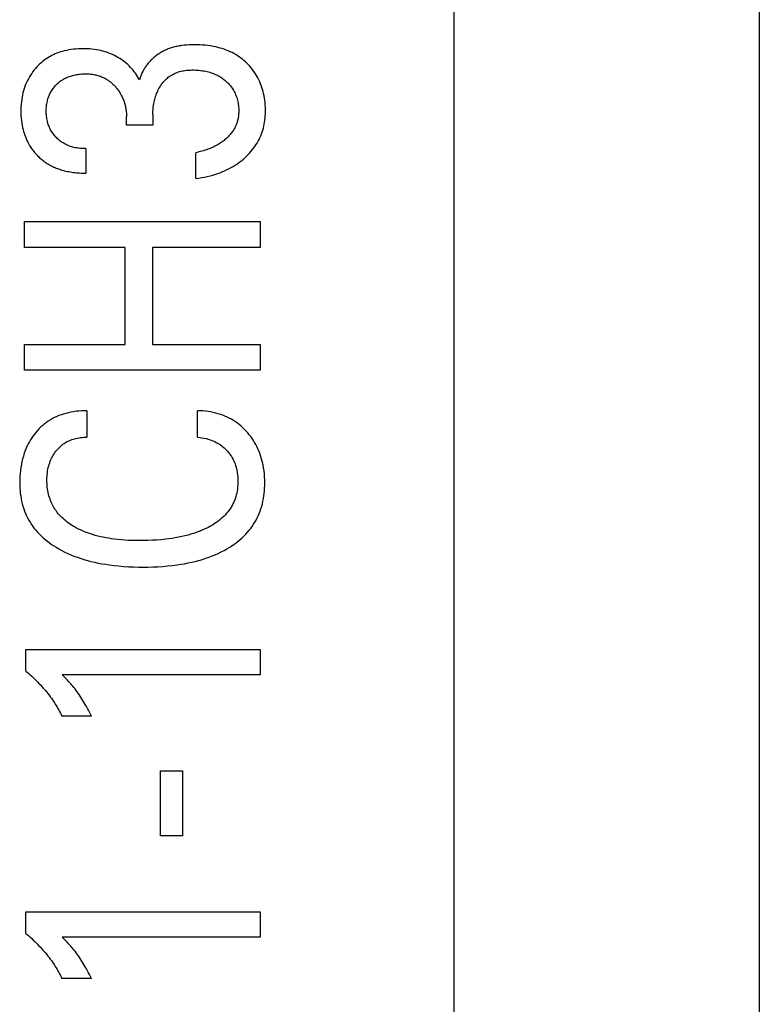
# Model space of a CAD drawing. Extents: x 0 to 594, y 0 to 420.
# Drawn here: x 128 to 134, y 308 to 315 of the extents above; entities that cross this region are included whole.
import ezdxf

# ---------------------------------------------------------------- set-up
doc = ezdxf.new("R2010")
doc.units = 0
doc.header["$LTSCALE"] = 32.67
doc.header["$MEASUREMENT"] = 0
doc.layers.add('20000_FRONT_O', color=7, linetype='CONTINUOUS')

msp = doc.modelspace()

# ---------------------------------------------------------------- linework, layer by layer
at = {"layer": '20000_FRONT_O', "color": 7, "linetype": 'Continuous'}
for p, q in [((133.53229, 337.75723), (133.53229, 276.97951)), ((131.33229, 297.97208), (131.33229, 331.32991)), ((128.96844, 314.15639), (128.96844, 314.21711)), ((129.1588, 314.2306), (129.1588, 314.15639)), ((129.1588, 314.15639), (128.96844, 314.15639)), ((128.67446, 313.98578), (128.67446, 313.8094)), ((129.46844, 313.77084), (129.46844, 313.95687)), ((128.23229, 313.2735), (128.23229, 313.45952)), ((128.23229, 313.45952), (129.93229, 313.45952)), ((129.93229, 313.45952), (129.93229, 313.2735)), ((128.9588, 313.2735), (128.23229, 313.2735)), ((128.9588, 312.57277), (128.9588, 313.2735)), ((129.15639, 313.2735), (129.15639, 312.57277)), ((129.93229, 313.2735), (129.15639, 313.2735)), ((128.23229, 312.38675), (128.23229, 312.57277)), ((128.23229, 312.57277), (128.9588, 312.57277)), ((129.15639, 312.57277), (129.93229, 312.57277)), ((129.93229, 312.57277), (129.93229, 312.38675)), ((129.93229, 312.38675), (128.23229, 312.38675)), ((128.6829, 312.0947), (128.6829, 311.90386)), ((129.48169, 311.90386), (129.48169, 312.0947)), ((128.24193, 310.21711), (128.24193, 310.37133)), ((128.24193, 310.37133), (129.93229, 310.37133)), ((129.93229, 310.37133), (129.93229, 310.18916)), ((129.93229, 310.18916), (128.50458, 310.18916)), ((128.71543, 309.89133), (128.50338, 309.89133)), ((129.21302, 309.02771), (129.21302, 309.49615)), ((129.21302, 309.49615), (129.37326, 309.49615)), ((129.37326, 309.49615), (129.37326, 309.02771)), ((129.37326, 309.02771), (129.21302, 309.02771)), ((128.24193, 308.3241), (128.24193, 308.47831)), ((128.24193, 308.47831), (129.93229, 308.47831)), ((129.93229, 308.47831), (129.93229, 308.29615)), ((129.93229, 308.29615), (128.50458, 308.29615)), ((128.71543, 307.99831), (128.50338, 307.99831))]:
    msp.add_line(p, q, dxfattribs=at)
for points in [[(129.36556, 314.72957), (129.35732, 314.72832), (129.3491, 314.72694), (129.3409, 314.72541), (129.33273, 314.72374), (129.32459, 314.72192), (129.31648, 314.71994), (129.30841, 314.71781), (129.30038, 314.71551), (129.2924, 314.71304), (129.28447, 314.71041), (129.2766, 314.7076), (129.26962, 314.70495), (129.26269, 314.70215), (129.25582, 314.69921), (129.249, 314.69613), (129.24224, 314.69292), (129.23555, 314.68956), (129.22892, 314.68607), (129.22236, 314.68245), (129.21588, 314.67869), (129.20947, 314.6748), (129.20314, 314.67077), (129.1969, 314.66661), (129.19073, 314.66233), (129.18466, 314.65791), (129.17868, 314.65336), (129.17279, 314.64869), (129.167, 314.64389), (129.16131, 314.63896), (129.15573, 314.63391), (129.15025, 314.62873), (129.14488, 314.62343), (129.13988, 314.61828), (129.13498, 314.61302), (129.1302, 314.60766), (129.12553, 314.60219), (129.12097, 314.59663), (129.11653, 314.59097), (129.11221, 314.58522), (129.10802, 314.57938), (129.10395, 314.57345), (129.10002, 314.56744), (129.09623, 314.56136), (129.09257, 314.55519), (129.08905, 314.54895), (129.08568, 314.54264), (129.08246, 314.53626), (129.07938, 314.52981), (129.07647, 314.52331), (129.07371, 314.51674), (129.07111, 314.51012), (129.06868, 314.50344), (129.06642, 314.49672), (129.06433, 314.48995), (129.06241, 314.48313)], [(129.46844, 313.77084), (129.48923, 313.77365), (129.50997, 313.77695), (129.53062, 313.78077), (129.55117, 313.78512), (129.5716, 313.79003), (129.59189, 313.79551), (129.61201, 313.80158), (129.62789, 313.80685), (129.64364, 313.81251), (129.65924, 313.81857), (129.67466, 313.82505), (129.6899, 313.83194), (129.70493, 313.83927), (129.71974, 313.84703), (129.7343, 313.85524), (129.74789, 313.86344), (129.76123, 313.87205), (129.7743, 313.88106), (129.78711, 313.89045), (129.79962, 313.90023), (129.81184, 313.91039), (129.82374, 313.92092), (129.83531, 313.93181), (129.84601, 313.94252), (129.85638, 313.95354), (129.8664, 313.96488), (129.87605, 313.97654), (129.88532, 313.9885), (129.89418, 314.00076), (129.90261, 314.01331), (129.91061, 314.02616), (129.91786, 314.03879), (129.92468, 314.05166), (129.93105, 314.06477), (129.93695, 314.07809), (129.94239, 314.09161), (129.94735, 314.1053), (129.95182, 314.11915), (129.95579, 314.13315), (129.95937, 314.14781), (129.96243, 314.16259), (129.96497, 314.17747), (129.96703, 314.19243), (129.96863, 314.20746), (129.96978, 314.22254), (129.97051, 314.23765), (129.97085, 314.25277), (129.97078, 314.26918), (129.97026, 314.28557), (129.96927, 314.30194), (129.96782, 314.31826), (129.9659, 314.33453), (129.96349, 314.35073), (129.96059, 314.36686), (129.95719, 314.38289), (129.95363, 314.3975), (129.94964, 314.41201), (129.94521, 314.42638), (129.94033, 314.44061), (129.935, 314.45468), (129.92921, 314.46855), (129.92296, 314.48222), (129.91623, 314.49566), (129.90919, 314.50857), (129.9017, 314.52123), (129.89378, 314.53362), (129.88543, 314.54573), (129.87666, 314.55755), (129.86748, 314.56906), (129.85791, 314.58024), (129.84796, 314.59109), (129.83765, 314.60156), (129.82698, 314.61166), (129.81596, 314.6214), (129.80462, 314.63075), (129.79297, 314.63971), (129.78102, 314.64827), (129.76879, 314.65641), (129.75629, 314.66412), (129.74354, 314.67141), (129.72985, 314.6786), (129.71593, 314.68531), (129.70178, 314.69155), (129.68744, 314.69732), (129.67291, 314.70264), (129.65823, 314.70752), (129.6434, 314.71197), (129.62846, 314.71599), (129.61342, 314.7196), (129.5942, 314.72361), (129.57488, 314.72699), (129.55547, 314.72978), (129.53598, 314.732), (129.51643, 314.73367), (129.49684, 314.73482), (129.47722, 314.73548), (129.4576, 314.73566), (129.43911, 314.73542), (129.42065, 314.73474), (129.40223, 314.73357), (129.38386, 314.73186), (129.36556, 314.72957)], [(129.06241, 314.48313), (129.05578, 314.49505), (129.04872, 314.50673), (129.04126, 314.51815), (129.03333, 314.52946), (129.02502, 314.54049), (129.01636, 314.55125), (129.00716, 314.56195), (128.99761, 314.57234), (128.98772, 314.58241), (128.97719, 314.59242), (128.96631, 314.60206), (128.9551, 314.61133), (128.94357, 314.6202), (128.93174, 314.62867), (128.91961, 314.63672), (128.90721, 314.64433), (128.89454, 314.65149), (128.88137, 314.65831), (128.86796, 314.66466), (128.85433, 314.67053), (128.84051, 314.67593), (128.82652, 314.68087), (128.81237, 314.68534), (128.79809, 314.68936), (128.7837, 314.69293), (128.76788, 314.69632), (128.75196, 314.6992), (128.73596, 314.70159), (128.71989, 314.70349), (128.70376, 314.70495), (128.68759, 314.70596), (128.6714, 314.70655), (128.65519, 314.70675), (128.63808, 314.70653), (128.62098, 314.70586), (128.60392, 314.70472), (128.58691, 314.70308), (128.56997, 314.70091), (128.55311, 314.69819), (128.53635, 314.6949), (128.51971, 314.69101), (128.50642, 314.68742), (128.49324, 314.68343), (128.48019, 314.67903), (128.46729, 314.67421), (128.45455, 314.66897), (128.442, 314.66331), (128.42965, 314.65723), (128.41753, 314.65072), (128.40565, 314.64378), (128.39422, 314.63652), (128.38304, 314.62885), (128.37214, 314.62079), (128.36153, 314.61236), (128.3512, 314.60356), (128.34118, 314.59442), (128.33147, 314.58494), (128.32208, 314.57515), (128.31302, 314.56506), (128.30323, 314.55337), (128.29388, 314.54133), (128.28498, 314.52896), (128.27654, 314.51627), (128.26858, 314.50329), (128.2611, 314.49003), (128.25411, 314.47649), (128.24752, 314.46245), (128.24144, 314.44816), (128.23589, 314.43366), (128.23085, 314.41897), (128.22632, 314.40412), (128.22229, 314.38912), (128.21877, 314.374), (128.21553, 314.35758), (128.21284, 314.34106), (128.21069, 314.32446), (128.20905, 314.3078), (128.20791, 314.29109), (128.20723, 314.27435), (128.20699, 314.25759), (128.2072, 314.24026), (128.20789, 314.22295), (128.20908, 314.20567), (128.21079, 314.18844), (128.21305, 314.17128), (128.21588, 314.1542), (128.21931, 314.13722), (128.22249, 314.12373), (128.22607, 314.11035), (128.23005, 314.09707), (128.23445, 314.08393), (128.23926, 314.07095), (128.2445, 314.05814), (128.25016, 314.04552), (128.25626, 314.03312), (128.26481, 314.01738)], [(128.67446, 313.98578), (128.66497, 313.98583), (128.65548, 313.9861), (128.64599, 313.98661), (128.63651, 313.98737), (128.62705, 313.98837), (128.61763, 313.98962), (128.60823, 313.99114), (128.59889, 313.99293), (128.58959, 313.99499), (128.5813, 313.99709), (128.57307, 313.99941), (128.56491, 314.00198), (128.55683, 314.00478), (128.54885, 314.00784), (128.54097, 314.01114), (128.53322, 314.01471), (128.52559, 314.01853), (128.5181, 314.02262), (128.51101, 314.02684), (128.50406, 314.0313), (128.49726, 314.036), (128.49062, 314.04093), (128.48415, 314.04607), (128.47785, 314.05143), (128.47172, 314.05699), (128.46577, 314.06274), (128.46, 314.06868), (128.4544, 314.07483), (128.44899, 314.08115), (128.44379, 314.08764), (128.43881, 314.09429), (128.43405, 314.10111), (128.42952, 314.10807), (128.42523, 314.11518), (128.42118, 314.12244), (128.41738, 314.12986), (128.41383, 314.1374), (128.41054, 314.14506), (128.4075, 314.15283), (128.40472, 314.1607), (128.40219, 314.16865), (128.39991, 314.17668), (128.39789, 314.18477), (128.396, 314.1935), (128.3944, 314.20228), (128.39306, 314.21111), (128.39199, 314.21997), (128.39117, 314.22887), (128.39059, 314.23779), (128.39025, 314.24672), (128.39013, 314.25566), (128.39022, 314.26479), (128.39055, 314.27391), (128.39112, 314.28302), (128.39194, 314.2921), (128.39302, 314.30115), (128.39437, 314.31017), (128.39599, 314.31914), (128.39789, 314.32806), (128.39991, 314.33623), (128.40217, 314.34434), (128.40469, 314.35237), (128.40747, 314.36032), (128.41051, 314.36817), (128.4138, 314.37592), (128.41736, 314.38354), (128.42118, 314.39103), (128.42521, 314.39827), (128.42948, 314.40537), (128.43401, 314.41231), (128.43876, 314.4191), (128.44375, 314.42573), (128.44896, 314.43219), (128.45438, 314.43847), (128.46, 314.44458), (128.46574, 314.45041), (128.47166, 314.45605), (128.47777, 314.46149), (128.48404, 314.46673), (128.49049, 314.47176), (128.4971, 314.47656), (128.50386, 314.48113), (128.51078, 314.48547), (128.51784, 314.48956), (128.52542, 314.49359), (128.53314, 314.49735), (128.54099, 314.50084), (128.54896, 314.50407), (128.55703, 314.50704), (128.5652, 314.50977), (128.57344, 314.51226), (128.58176, 314.51452), (128.59013, 314.51655), (128.59964, 314.51858), (128.6092, 314.52034), (128.6188, 314.52183), (128.62844, 314.52307), (128.6381, 314.52405), (128.64779, 314.52478), (128.65748, 314.52527), (128.66718, 314.52552), (128.67687, 314.52554)], [(128.67687, 314.52554), (128.68472, 314.5254), (128.69258, 314.52509), (128.70044, 314.52463), (128.70828, 314.52399), (128.71612, 314.52317), (128.72393, 314.52217), (128.73171, 314.52097), (128.73946, 314.51958), (128.74716, 314.51797), (128.75482, 314.51614), (128.76241, 314.51408), (128.76891, 314.51213), (128.77536, 314.51), (128.78175, 314.5077), (128.78808, 314.50524), (128.79434, 314.5026), (128.80053, 314.49981), (128.80664, 314.49685), (128.81268, 314.49373), (128.81863, 314.49046), (128.82448, 314.48703), (128.83025, 314.48344), (128.83591, 314.47971), (128.84166, 314.47568), (128.8473, 314.4715), (128.85283, 314.46717), (128.85824, 314.46269), (128.86354, 314.45808), (128.86872, 314.45334), (128.87378, 314.44846), (128.87873, 314.44347), (128.88356, 314.43837), (128.88828, 314.43315), (128.89288, 314.42783), (128.89735, 314.42241), (128.90194, 314.41661), (128.90639, 314.4107), (128.9107, 314.4047), (128.91488, 314.39861), (128.91891, 314.39242), (128.92279, 314.38614), (128.92653, 314.37978), (128.93012, 314.37333), (128.93356, 314.3668), (128.93685, 314.36019), (128.94025, 314.35288), (128.94347, 314.34549), (128.94649, 314.33802), (128.94933, 314.33047), (128.95196, 314.32284), (128.95441, 314.31516), (128.95665, 314.30741), (128.9587, 314.29961), (128.96054, 314.29175), (128.96224, 314.28357), (128.96372, 314.27534), (128.965, 314.26708), (128.96606, 314.25879), (128.96693, 314.25047), (128.9676, 314.24214), (128.96807, 314.2338), (128.96835, 314.22545), (128.96844, 314.21711)], [(129.1588, 314.2306), (129.15892, 314.24214), (129.15931, 314.25367), (129.15996, 314.2652), (129.16089, 314.27671), (129.16212, 314.28819), (129.16365, 314.29963), (129.16549, 314.31103), (129.16749, 314.32149), (129.16976, 314.3319), (129.17233, 314.34223), (129.17519, 314.35249), (129.17835, 314.36266), (129.18181, 314.37272), (129.18557, 314.38268), (129.18947, 314.39209), (129.19366, 314.40139), (129.19814, 314.41054), (129.20291, 314.41955), (129.20798, 314.42839), (129.21336, 314.43706), (129.21904, 314.44554), (129.22392, 314.45234), (129.22901, 314.45899), (129.2343, 314.46549), (129.23979, 314.47181), (129.24548, 314.47795), (129.25137, 314.4839), (129.25746, 314.48964), (129.26374, 314.49517), (129.27021, 314.50046), (129.27687, 314.50552), (129.28363, 314.51025), (129.29056, 314.51474), (129.29765, 314.51898), (129.30489, 314.52297), (129.31226, 314.5267), (129.31976, 314.53018), (129.32737, 314.5334), (129.33509, 314.53636), (129.34289, 314.53906), (129.35077, 314.5415), (129.36052, 314.54414), (129.37037, 314.5464), (129.38029, 314.54831), (129.39027, 314.54989), (129.4003, 314.55115), (129.41038, 314.55212), (129.42048, 314.55282), (129.4306, 314.55327), (129.44073, 314.5535), (129.4533, 314.55348), (129.46585, 314.55313), (129.47838, 314.55245), (129.49089, 314.55144), (129.50335, 314.55008), (129.51577, 314.54836), (129.52815, 314.54629), (129.54046, 314.54386), (129.55011, 314.54168), (129.55971, 314.53926), (129.56925, 314.5366), (129.5787, 314.53368), (129.58807, 314.53049), (129.59734, 314.52704), (129.60649, 314.5233), (129.61551, 314.51927), (129.6244, 314.51494), (129.63261, 314.51059), (129.64068, 314.50598), (129.6486, 314.50111), (129.65636, 314.49598), (129.66396, 314.4906), (129.67138, 314.48499), (129.67862, 314.47913), (129.68568, 314.47305), (129.69253, 314.46675), (129.69936, 314.46005), (129.70596, 314.45312), (129.71232, 314.44598), (129.71843, 314.43863), (129.72427, 314.43107), (129.72983, 314.42331), (129.7351, 314.41535), (129.74006, 314.4072), (129.74471, 314.39887), (129.74904, 314.39036), (129.75307, 314.3817), (129.75678, 314.37289), (129.76018, 314.36396), (129.76328, 314.35491), (129.76608, 314.34576), (129.76857, 314.33652), (129.77093, 314.32646), (129.77295, 314.31632), (129.77463, 314.30612), (129.77597, 314.29588), (129.77699, 314.28561), (129.77767, 314.27531), (129.77803, 314.265), (129.77808, 314.2547)], [(129.77808, 314.2547), (129.77792, 314.24748), (129.7776, 314.24025), (129.77711, 314.23303), (129.77645, 314.22581), (129.77561, 314.21862), (129.77458, 314.21145), (129.77335, 314.20431), (129.77192, 314.19721), (129.77029, 314.19016), (129.76844, 314.18316), (129.76661, 314.177), (129.76462, 314.17089), (129.76245, 314.16484), (129.76013, 314.15885), (129.75764, 314.15292), (129.75499, 314.14706), (129.75219, 314.14127), (129.74924, 314.13555), (129.74614, 314.12992), (129.7429, 314.12437), (129.73952, 314.1189), (129.73541, 314.11265), (129.73112, 314.10652), (129.72667, 314.10052), (129.72204, 314.09464), (129.71727, 314.08888), (129.71234, 314.08324), (129.70728, 314.07773), (129.70209, 314.07234), (129.69677, 314.06707), (129.69133, 314.06193), (129.68502, 314.05624), (129.67858, 314.0507), (129.67201, 314.04533), (129.66532, 314.04011), (129.6585, 314.03505), (129.65157, 314.03015), (129.64453, 314.02541), (129.63739, 314.02083), (129.63015, 314.01641), (129.62225, 314.01183), (129.61424, 314.00743), (129.60614, 314.0032), (129.59795, 313.99915), (129.58967, 313.99527), (129.58132, 313.99156), (129.5729, 313.98801), (129.56441, 313.98463), (129.55585, 313.98139), (129.54515, 313.97759), (129.53436, 313.97401), (129.52351, 313.97065), (129.51259, 313.9675), (129.50162, 313.96456), (129.4906, 313.96181), (129.47954, 313.95925), (129.46844, 313.95687)], [(128.26481, 314.01738), (128.26935, 314.00967), (128.27408, 314.00206), (128.27897, 313.99456), (128.28404, 313.98717), (128.28927, 313.97989), (128.29467, 313.97273), (128.30023, 313.96568), (128.30594, 313.95876), (128.31181, 313.95197), (128.31784, 313.9453), (128.3238, 313.93898), (128.3299, 313.93279), (128.33614, 313.92673), (128.3425, 313.92081), (128.34899, 313.91502), (128.35561, 313.90938), (128.36234, 313.90388), (128.3692, 313.89853), (128.37616, 313.89334), (128.38324, 313.8883), (128.39043, 313.88343), (128.39772, 313.87872), (128.40512, 313.87417), (128.41262, 313.8698), (128.42059, 313.8654), (128.42866, 313.86119), (128.43683, 313.85716), (128.44509, 313.85332), (128.45344, 313.84967), (128.46186, 313.84619), (128.47036, 313.84289), (128.47893, 313.83976), (128.48756, 313.83681), (128.49625, 313.83402), (128.505, 313.8314), (128.51379, 313.82894), (128.52262, 313.82664), (128.53149, 313.8245), (128.54233, 313.8221), (128.55321, 313.81993), (128.56413, 313.81797), (128.57508, 313.81623), (128.58606, 313.8147), (128.59707, 313.81337), (128.6081, 313.81225), (128.61914, 313.81131), (128.6302, 313.81057), (128.64126, 313.81001), (128.65233, 313.80964), (128.6634, 313.80943), (128.67446, 313.8094)], [(128.6829, 312.0947), (128.66372, 312.09467), (128.64452, 312.09401), (128.62535, 312.09271), (128.60622, 312.09074), (128.58716, 312.08811), (128.5682, 312.0848), (128.54936, 312.08079), (128.53069, 312.07607), (128.51409, 312.07122), (128.49767, 312.06577), (128.48147, 312.05973), (128.46553, 312.05308), (128.44987, 312.0458), (128.43454, 312.0379), (128.41956, 312.02936), (128.40498, 312.02016), (128.39098, 312.01043), (128.37741, 312.00008), (128.36428, 311.98915), (128.35162, 311.97768), (128.33942, 311.96569), (128.32771, 311.95323), (128.31649, 311.94031), (128.30579, 311.92699), (128.29574, 311.91347), (128.2862, 311.89961), (128.27717, 311.88542), (128.26866, 311.87092), (128.26066, 311.85613), (128.25318, 311.84108), (128.24622, 311.82578), (128.23844, 311.80685), (128.23141, 311.78762), (128.22512, 311.76814), (128.21955, 311.74843), (128.21467, 311.72855), (128.21047, 311.70852), (128.20664, 311.68652), (128.20358, 311.66441), (128.20126, 311.6422), (128.19967, 311.61992), (128.19877, 311.59757), (128.19856, 311.57518), (128.1989, 311.55607), (128.19975, 311.53696), (128.20113, 311.51788), (128.20306, 311.49886), (128.20557, 311.47991), (128.20869, 311.46107), (128.21244, 311.44235), (128.21685, 311.42379), (128.22194, 311.40541), (128.22774, 311.38723), (128.23384, 311.37041), (128.24056, 311.35381), (128.2479, 311.33747), (128.25584, 311.32139), (128.26437, 311.30562), (128.27346, 311.29016), (128.28312, 311.27506), (128.29332, 311.26032), (128.30405, 311.24597), (128.31529, 311.23205), (128.32786, 311.21765), (128.34097, 311.20375), (128.35458, 311.19034), (128.36866, 311.17741), (128.38318, 311.16496), (128.39811, 311.15298), (128.41341, 311.14147), (128.42905, 311.13041), (128.44499, 311.11981), (128.46121, 311.10964), (128.48188, 311.09751), (128.5029, 311.08605), (128.52424, 311.07524), (128.54589, 311.06507), (128.56781, 311.05551), (128.58998, 311.04655), (128.61237, 311.03819), (128.63497, 311.03039), (128.66062, 311.02227), (128.68646, 311.01483), (128.71249, 311.00804), (128.73867, 311.00186), (128.765, 310.99628), (128.79144, 310.99127), (128.81799, 310.9868), (128.84461, 310.98284), (128.87952, 310.97839), (128.91451, 310.97474), (128.94957, 310.97184), (128.98468, 310.96965), (129.01982, 310.96814), (129.05497, 310.96727), (129.09013, 310.96699)], [(129.09013, 310.96699), (129.12503, 310.96728), (129.15994, 310.96816), (129.19483, 310.96968), (129.22969, 310.97188), (129.2645, 310.97479), (129.29925, 310.97847), (129.3339, 310.98295), (129.36028, 310.98693), (129.38657, 310.99144), (129.41277, 310.99649), (129.43884, 311.00211), (129.46478, 311.00833), (129.49055, 311.01517), (129.51614, 311.02266), (129.54153, 311.03082), (129.56388, 311.03865), (129.58603, 311.04705), (129.60794, 311.05605), (129.62959, 311.06565), (129.65096, 311.07589), (129.672, 311.08678), (129.6927, 311.09835), (129.71302, 311.1106), (129.72872, 311.12075), (129.74414, 311.13134), (129.75925, 311.14237), (129.77401, 311.15386), (129.7884, 311.1658), (129.80237, 311.17821), (129.81591, 311.19107), (129.82898, 311.2044), (129.84155, 311.2182), (129.85358, 311.23248), (129.86447, 311.24644), (129.87484, 311.26081), (129.88468, 311.27555), (129.89398, 311.29066), (129.90273, 311.30609), (129.91093, 311.32182), (129.91856, 311.33784), (129.9256, 311.35412), (129.93206, 311.37062), (129.93792, 311.38734), (129.94355, 311.40555), (129.94849, 311.42395), (129.95277, 311.44251), (129.95641, 311.46122), (129.95944, 311.48005), (129.96186, 311.49897), (129.96371, 311.51797), (129.965, 311.53702), (129.96577, 311.5561), (129.96603, 311.57518), (129.96572, 311.59699), (129.96474, 311.61876), (129.96307, 311.64046), (129.96067, 311.66208), (129.95752, 311.68359), (129.95358, 311.70498), (129.94985, 311.72197), (129.94559, 311.73884), (129.9408, 311.75557), (129.93547, 311.77214), (129.92961, 311.78853), (129.92319, 311.8047), (129.91623, 311.82064), (129.90887, 311.83601), (129.90098, 311.85112), (129.89258, 311.86595), (129.88367, 311.88048), (129.87426, 311.89471), (129.86436, 311.90861), (129.85398, 311.92217), (129.84309, 311.93541), (129.83173, 311.94827), (129.81992, 311.9607), (129.80765, 311.97268), (129.79494, 311.98418), (129.7818, 311.99516), (129.76823, 312.00559), (129.75425, 312.01545), (129.73984, 312.02472), (129.72505, 312.03338), (129.70992, 312.04144), (129.69447, 312.04891), (129.67874, 312.05579), (129.66275, 312.06208), (129.64655, 312.06781), (129.63015, 312.07296), (129.61198, 312.07797), (129.59365, 312.0823), (129.57518, 312.08597), (129.5566, 312.08899), (129.53793, 312.09137), (129.51921, 312.09311), (129.50045, 312.09421), (129.48169, 312.0947)], [(128.87982, 311.16876), (128.86009, 311.17147), (128.84041, 311.17454), (128.82078, 311.17799), (128.80122, 311.18183), (128.78175, 311.18609), (128.76237, 311.19078), (128.74312, 311.19592), (128.72399, 311.20153), (128.70914, 311.20626), (128.69438, 311.21129), (128.67974, 311.21665), (128.66522, 311.22234), (128.65084, 311.22837), (128.63661, 311.23476), (128.62254, 311.24151), (128.60865, 311.24863), (128.59494, 311.25615), (128.58377, 311.26265), (128.57274, 311.26944), (128.5619, 311.2765), (128.55125, 311.28386), (128.54081, 311.29151), (128.53061, 311.29945), (128.52066, 311.3077), (128.51099, 311.31626), (128.50162, 311.32514), (128.49256, 311.33433), (128.48383, 311.34386), (128.47671, 311.35219), (128.46985, 311.36076), (128.46325, 311.36954), (128.45694, 311.37853), (128.4509, 311.38771), (128.44516, 311.39708), (128.43971, 311.40663), (128.43457, 311.41634), (128.42974, 311.42621), (128.42522, 311.43622), (128.42103, 311.44636), (128.41717, 311.45663), (128.4131, 311.4687), (128.40947, 311.48092), (128.40628, 311.49325), (128.40351, 311.50569), (128.40115, 311.51822), (128.39919, 311.53083), (128.39762, 311.5435), (128.39642, 311.55621), (128.39558, 311.56895), (128.39509, 311.58171), (128.39494, 311.59446), (128.39514, 311.60763), (128.39571, 311.62077), (128.39668, 311.63387), (128.39806, 311.64693), (128.39989, 311.65992), (128.40217, 311.67285), (128.40471, 311.68472), (128.40767, 311.6965), (128.41106, 311.70817), (128.41488, 311.7197), (128.41914, 311.73107), (128.42386, 311.74225), (128.42886, 311.75288), (128.43428, 311.76331), (128.44011, 311.77351), (128.44635, 311.78347), (128.45298, 311.79319), (128.46, 311.80265), (128.46641, 311.81064), (128.47311, 311.8184), (128.48008, 311.82591), (128.48733, 311.83315), (128.49485, 311.84008), (128.50265, 311.8467), (128.51071, 311.85297), (128.51904, 311.85888), (128.52764, 311.8644), (128.53647, 311.86955), (128.54552, 311.87431), (128.55478, 311.8787), (128.56421, 311.88272), (128.57379, 311.88638), (128.58351, 311.88967), (128.59334, 311.89261), (128.60432, 311.89545), (128.6154, 311.89787), (128.62655, 311.89988), (128.63776, 311.90147), (128.64902, 311.90266), (128.66031, 311.90345), (128.67161, 311.90384), (128.6829, 311.90386)], [(129.48169, 311.90386), (129.49694, 311.90218), (129.51214, 311.89997), (129.52725, 311.89718), (129.54225, 311.89381), (129.55711, 311.88983), (129.57179, 311.88522), (129.58297, 311.88122), (129.59401, 311.87682), (129.60488, 311.87202), (129.61554, 311.86681), (129.62598, 311.86117), (129.63617, 311.8551), (129.64608, 311.8486), (129.65537, 311.84189), (129.66437, 311.83478), (129.67306, 311.8273), (129.68144, 311.81945), (129.68949, 311.81127), (129.69721, 311.80277), (129.70458, 311.79398), (129.71185, 311.78457), (129.71872, 311.77487), (129.72518, 311.76491), (129.73124, 311.7547), (129.73687, 311.74425), (129.74207, 311.73358), (129.74694, 311.72241), (129.75136, 311.71105), (129.75532, 311.69953), (129.75884, 311.68786), (129.76191, 311.67606), (129.76456, 311.66418), (129.76735, 311.64867), (129.76947, 311.63306), (129.77094, 311.61736), (129.77179, 311.6016), (129.77205, 311.58578), (129.77182, 311.57162), (129.77113, 311.55746), (129.76996, 311.54332), (129.7683, 311.52923), (129.76614, 311.51521), (129.76346, 311.5013), (129.76023, 311.48752), (129.75645, 311.47389), (129.7521, 311.46045), (129.74715, 311.4472), (129.74185, 311.43472), (129.73601, 311.42247), (129.72966, 311.41046), (129.72281, 311.39872), (129.71548, 311.38726), (129.7077, 311.37609), (129.69949, 311.36524), (129.69087, 311.35473), (129.68185, 311.34456), (129.67245, 311.33475), (129.6615, 311.3242), (129.65013, 311.31412), (129.63838, 311.30448), (129.62627, 311.29529), (129.61385, 311.28651), (129.60113, 311.27814), (129.58815, 311.27017), (129.57494, 311.26257), (129.56153, 311.25533), (129.54796, 311.24843), (129.52924, 311.23958), (129.51029, 311.23132), (129.49111, 311.22363), (129.47174, 311.21648), (129.45218, 311.20986), (129.43247, 311.20374), (129.41262, 311.1981), (129.38983, 311.19223), (129.3669, 311.18692), (129.34385, 311.18216), (129.32069, 311.1779), (129.29745, 311.17412), (129.27413, 311.1708), (129.25077, 311.1679), (129.21948, 311.16464), (129.18814, 311.16206), (129.15675, 311.16012), (129.12533, 311.15879), (129.09388, 311.15804), (129.06241, 311.15783), (129.03625, 311.15807), (129.0101, 311.15869), (128.98396, 311.15973), (128.95786, 311.16123), (128.93179, 311.16321), (128.90577, 311.16571), (128.87982, 311.16876)], [(128.24193, 310.21711), (128.25308, 310.2078), (128.2641, 310.19835), (128.275, 310.18875), (128.28577, 310.179), (128.29642, 310.16911), (128.30693, 310.15907), (128.3173, 310.14889), (128.32753, 310.13857), (128.33762, 310.12811), (128.34756, 310.11751), (128.35695, 310.10721), (128.3662, 310.09679), (128.3753, 310.08624), (128.38426, 310.07556), (128.39306, 310.06476), (128.40171, 310.05384), (128.4102, 310.04279), (128.41853, 310.03162), (128.4267, 310.02033), (128.4347, 310.00892), (128.44167, 309.99867), (128.44851, 309.98833), (128.4552, 309.97789), (128.46175, 309.96737), (128.46816, 309.95676), (128.47441, 309.94606), (128.48052, 309.93527), (128.48647, 309.92441), (128.49227, 309.91346), (128.4979, 309.90243), (128.50338, 309.89133)], [(128.71543, 309.89133), (128.70845, 309.90541), (128.70137, 309.91945), (128.69416, 309.93342), (128.68681, 309.94731), (128.67931, 309.96113), (128.67165, 309.97486), (128.66463, 309.9871), (128.65745, 309.99925), (128.65011, 310.01131), (128.64261, 310.02327), (128.63493, 310.03511), (128.62707, 310.04683), (128.6199, 310.05718), (128.61257, 310.06743), (128.60508, 310.07756), (128.59744, 310.08757), (128.58965, 310.09747), (128.58169, 310.10723), (128.57449, 310.11579), (128.56717, 310.12426), (128.55974, 310.13261), (128.55129, 310.14183), (128.54272, 310.15093), (128.53403, 310.15992), (128.51941, 310.17464), (128.50458, 310.18916)], [(128.24193, 308.3241), (128.25308, 308.31479), (128.2641, 308.30534), (128.275, 308.29573), (128.28577, 308.28599), (128.29642, 308.27609), (128.30693, 308.26606), (128.3173, 308.25588), (128.32753, 308.24556), (128.33762, 308.2351), (128.34756, 308.2245), (128.35695, 308.2142), (128.3662, 308.20378), (128.3753, 308.19323), (128.38426, 308.18255), (128.39306, 308.17175), (128.40171, 308.16083), (128.4102, 308.14978), (128.41853, 308.13861), (128.4267, 308.12732), (128.4347, 308.1159), (128.44167, 308.10566), (128.44851, 308.09531), (128.4552, 308.08488), (128.46175, 308.07436), (128.46816, 308.06374), (128.47441, 308.05305), (128.48052, 308.04226), (128.48647, 308.03139), (128.49227, 308.02045), (128.4979, 308.00942), (128.50338, 307.99831)], [(128.71543, 307.99831), (128.70845, 308.0124), (128.70137, 308.02643), (128.69416, 308.0404), (128.68681, 308.0543), (128.67931, 308.06812), (128.67165, 308.08185), (128.66463, 308.09409), (128.65745, 308.10624), (128.65011, 308.1183), (128.64261, 308.13025), (128.63493, 308.14209), (128.62707, 308.15382), (128.6199, 308.16417), (128.61257, 308.17441), (128.60508, 308.18455), (128.59744, 308.19456), (128.58965, 308.20445), (128.58169, 308.21422), (128.57449, 308.22278), (128.56717, 308.23124), (128.55974, 308.2396), (128.55129, 308.24882), (128.54272, 308.25792), (128.53403, 308.26691), (128.51941, 308.28163), (128.50458, 308.29615)]]:
    msp.add_lwpolyline(points, dxfattribs=at)

doc.saveas('drawing.dxf')
